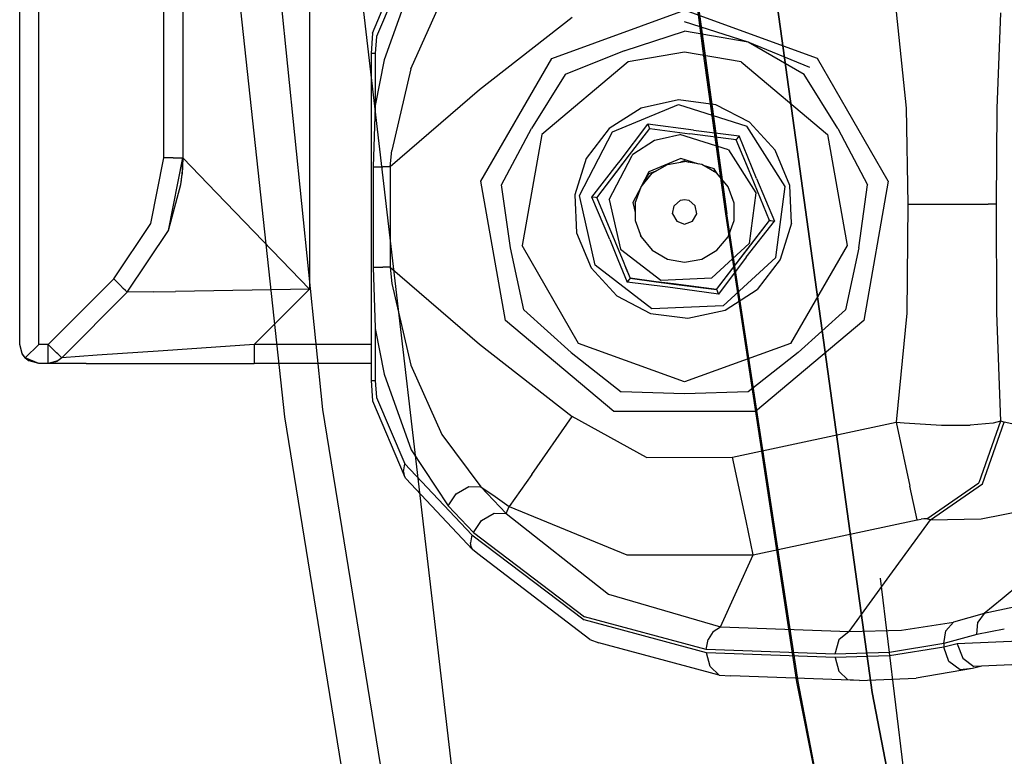
# Model space of a CAD drawing. Units: millimetres. Extents: x 977 to 8899, y -1598 to 1775.
# Drawn here: x 2078 to 2233, y -624 to -508 of the extents above; entities that cross this region are included whole.
import ezdxf

# ---------------------------------------------------------------- set-up
doc = ezdxf.new("R2010")
doc.units = ezdxf.units.MM
doc.layers.add('TFR-TRI', color=7, linetype='CONTINUOUS', true_color=0xffffff)

msp = doc.modelspace()

# ---------------------------------------------------------------- linework, layer by layer
at = {"layer": 'TFR-TRI', "color": 18, "linetype": 'CONTINUOUS'}
for p, q in [((2148.021347, -641.282601), (2118.332382, -387.2071)), ((2125.874741, -569.637764), (2109.340561, -407.917916)), ((2125.874741, -569.637764), (2109.340561, -407.917916)), ((2187.953965, -436.019478), (2212.585434, -614.324898)), ((2212.585434, -614.324898), (2187.953965, -436.019478)), ((2119.848007, -570.821236), (2105.913437, -441.542916)), ((2119.848007, -570.821236), (2105.913437, -441.542916)), ((2133.676377, -510.256295), (2138.70958, -498.497261)), ((2078.000107, -559.365059), (2078.000107, -500.265084)), ((2081.000107, -559.365059), (2081.000107, -500.365181)), ((2081.000107, -559.365059), (2081.000107, -500.365181)), ((2100.75499, -529.938668), (2100.75499, -500.365181)), ((2100.75499, -529.938668), (2100.75499, -500.365181)), ((2103.75499, -500.365181), (2103.75499, -529.938668)), ((2123.75499, -500.365181), (2123.75499, -550.649361)), ((2123.75499, -500.365181), (2123.75499, -550.649361)), ((2138.812363, -500.335762), (2134.332382, -510.796212)), ((2138.812363, -500.335762), (2134.332382, -510.796212)), ((2139.781723, -502.54255), (2135.551377, -514.485543)), ((2139.781723, -502.54255), (2135.551377, -514.485543)), ((2139.750229, -515.907174), (2144.626572, -504.941353)), ((2139.750229, -515.907174), (2144.626572, -504.941353)), ((2184.930527, -504.215401), (2186.108261, -513.046822)), ((2186.108261, -513.046822), (2184.930527, -504.215401)), ((2161.99559, -514.262032), (2182.980088, -506.624337)), ((2161.99559, -514.262032), (2182.980088, -506.624337)), ((2203.964218, -514.262032), (2182.980088, -506.624337)), ((2203.964218, -514.262032), (2182.980088, -506.624337)), ((2184.86644, -505.33796), (2185.880356, -513.077462)), ((2165.228379, -507.777779), (2150.607529, -519.214302)), ((2165.228379, -507.777779), (2150.607529, -519.214302)), ((2216.386338, -506.891671), (2217.953965, -522.08088)), ((2216.386338, -506.891671), (2217.953965, -522.08088)), ((2232.838242, -507.034371), (2232.275498, -522.152291)), ((2232.838242, -507.034371), (2232.275498, -522.152291)), ((2193.014389, -511.700875), (2182.980088, -508.495186)), ((2133.676377, -510.256295), (2133.467758, -513.456002)), ((2134.332382, -510.796212), (2134.143784, -513.456002)), ((2134.332382, -510.796212), (2134.143784, -513.456002)), ((2173.436875, -513.050606), (2182.980088, -509.931588)), ((2193.014389, -511.700875), (2182.980088, -509.931588)), ((2193.014389, -511.700875), (2182.980088, -509.931588)), ((2201.838486, -516.795357), (2193.014389, -511.700875)), ((2201.838486, -516.795357), (2193.014389, -511.700875)), ((2202.761582, -515.695137), (2193.014389, -511.700875)), ((2134.143784, -513.456002), (2133.467758, -513.456002)), ((2134.143784, -513.456002), (2133.467758, -513.456002)), ((2133.467758, -513.456002), (2133.467758, -565.084175)), ((2134.143784, -513.456002), (2134.143784, -521.691475)), ((2134.143784, -513.456002), (2134.143784, -521.691475)), ((2135.551377, -514.485543), (2134.143784, -521.691475)), ((2135.551377, -514.485543), (2134.143784, -521.691475)), ((2150.830185, -533.601143), (2161.99559, -514.262032)), ((2150.830185, -533.601143), (2161.99559, -514.262032)), ((2173.436875, -513.050606), (2164.121689, -516.795357)), ((2182.980088, -513.238717), (2174.076767, -514.808663)), ((2182.980088, -513.238717), (2174.076767, -514.808663)), ((2191.883286, -514.808663), (2182.980088, -513.238717)), ((2191.883286, -514.808663), (2182.980088, -513.238717)), ((2185.880356, -513.077462), (2189.428696, -538.780709)), ((2189.656479, -538.748604), (2186.108261, -513.046822)), ((2186.108261, -513.046822), (2189.656479, -538.748604)), ((2215.129868, -533.601143), (2203.964218, -514.262032)), ((2215.129868, -533.601143), (2203.964218, -514.262032)), ((2139.750229, -515.907174), (2136.754257, -528.763619)), ((2139.750229, -515.907174), (2136.754257, -528.763619)), ((2174.076767, -514.808663), (2160.436142, -526.254464)), ((2174.076767, -514.808663), (2160.436142, -526.254464)), ((2191.883286, -514.808663), (2205.523667, -526.254464)), ((2191.883286, -514.808663), (2205.523667, -526.254464)), ((2164.121689, -516.795357), (2158.816025, -525.319039)), ((2207.144028, -525.319039), (2201.838486, -516.795357)), ((2150.607529, -519.214302), (2136.480576, -531.35627)), ((2150.607529, -519.214302), (2136.480576, -531.35627)), ((2134.13768, -521.777535), (2133.827988, -531.35627)), ((2134.13768, -521.777535), (2133.827988, -531.35627)), ((2134.143784, -521.691475), (2134.13768, -521.777535)), ((2134.143784, -521.691475), (2134.13768, -521.777535)), ((2176.142441, -522.085762), (2171.091049, -525.30671)), ((2171.591782, -525.852608), (2182.0233, -521.526802)), ((2171.591782, -525.852608), (2182.0233, -521.526802)), ((2181.99083, -520.786812), (2176.142441, -522.085762)), ((2187.930527, -521.566475), (2181.99083, -520.786812)), ((2182.0233, -521.526802), (2192.795029, -524.918526)), ((2182.0233, -521.526802), (2192.795029, -524.918526)), ((2193.245713, -524.330635), (2187.930527, -521.566475)), ((2217.953965, -522.08088), (2218.205429, -537.270089)), ((2217.953965, -522.08088), (2218.205429, -537.270089)), ((2232.275498, -522.152291), (2232.185776, -537.270089)), ((2232.275498, -522.152291), (2232.185776, -537.270089)), ((2154.087143, -534.175484), (2158.816025, -525.319039)), ((2171.091049, -525.30671), (2167.445908, -530.060982)), ((2172.78978, -530.409737), (2177.183213, -524.595406)), ((2172.78978, -530.409737), (2177.183213, -524.595406)), ((2173.757553, -530.161934), (2177.478745, -525.308541)), ((2173.757553, -530.161934), (2177.478745, -525.308541)), ((2173.757798, -530.161812), (2177.478745, -525.308541)), ((2173.757798, -530.161812), (2177.478745, -525.308541)), ((2184.360703, -525.58918), (2177.183213, -524.595406)), ((2177.198838, -524.63337), (2177.183213, -524.595406)), ((2177.198838, -524.63337), (2177.183213, -524.595406)), ((2184.360703, -525.58918), (2177.183213, -524.595406)), ((2177.393906, -525.103829), (2177.198838, -524.63337)), ((2177.393906, -525.103829), (2177.198838, -524.63337)), ((2177.478745, -525.308541), (2177.393906, -525.103829)), ((2177.478745, -525.308541), (2177.393906, -525.103829)), ((2177.478745, -525.308541), (2183.815659, -526.140328)), ((2198.866318, -534.440499), (2192.795029, -524.918526)), ((2198.866318, -534.440499), (2192.795029, -524.918526)), ((2197.294907, -528.745919), (2193.245713, -524.330635)), ((2207.144028, -525.319039), (2211.872788, -534.175484)), ((2160.436142, -526.254464), (2157.344101, -543.790352)), ((2160.436142, -526.254464), (2157.344101, -543.790352)), ((2166.381089, -535.871651), (2171.591782, -525.852608)), ((2166.381089, -535.871651), (2171.591782, -525.852608)), ((2178.244858, -527.156075), (2179.413925, -526.896309)), ((2178.244858, -527.156075), (2179.413925, -526.896309)), ((2179.413925, -526.896309), (2182.232407, -526.270333)), ((2179.413925, -526.896309), (2182.232407, -526.270333)), ((2189.906113, -528.686592), (2182.232407, -526.270333)), ((2189.906113, -528.686592), (2182.232407, -526.270333)), ((2191.123032, -527.099312), (2183.815659, -526.140328)), ((2184.360703, -525.58918), (2191.592636, -526.486641)), ((2184.360703, -525.58918), (2191.592636, -526.486641)), ((2191.159409, -527.051827), (2191.257675, -526.923531)), ((2191.159409, -527.051827), (2191.257675, -526.923531)), ((2191.257675, -526.923531), (2191.567612, -526.519234)), ((2191.257675, -526.923531), (2191.567612, -526.519234)), ((2191.567612, -526.519234), (2191.592636, -526.486641)), ((2191.567612, -526.519234), (2191.592636, -526.486641)), ((2194.328354, -533.217354), (2191.592636, -526.486641)), ((2194.328354, -533.217354), (2191.592636, -526.486641)), ((2205.523667, -526.254464), (2208.615708, -543.790352)), ((2205.523667, -526.254464), (2208.615708, -543.790352)), ((2174.800888, -529.351998), (2178.244858, -527.156075)), ((2174.800888, -529.351998), (2178.244858, -527.156075)), ((2191.123032, -527.099312), (2191.159409, -527.051827)), ((2191.123032, -527.099312), (2191.159409, -527.051827)), ((2193.038193, -531.718087), (2191.123032, -527.099312)), ((2193.038193, -531.718087), (2191.123032, -527.099312)), ((2193.145127, -531.975655), (2191.123032, -527.099312)), ((2193.145127, -531.975655), (2191.123032, -527.099312)), ((2098.699814, -540.271065), (2100.75499, -529.938668)), ((2098.699814, -540.271065), (2100.75499, -529.938668)), ((2102.255112, -529.938668), (2100.75499, -529.938668)), ((2102.255112, -529.938668), (2100.75499, -529.938668)), ((2101.471421, -541.419258), (2103.75499, -529.938668)), ((2102.255112, -529.938668), (2103.353012, -529.938668)), ((2102.255112, -529.938668), (2103.353012, -529.938668)), ((2103.353012, -529.938668), (2103.75499, -529.938668)), ((2103.353012, -529.938668), (2103.75499, -529.938668)), ((2103.75499, -529.938668), (2103.645127, -532.504097)), ((2103.724228, -531.294258), (2103.75499, -529.938668)), ((2109.064804, -535.437203), (2103.75499, -529.938668)), ((2109.064804, -535.437203), (2103.75499, -529.938668)), ((2136.480576, -531.35627), (2136.754257, -528.763619)), ((2136.480576, -531.35627), (2136.754257, -528.763619)), ((2167.445908, -530.060982), (2165.646714, -535.775216)), ((2171.088974, -536.489571), (2174.646591, -529.648751)), ((2171.088974, -536.489571), (2174.646591, -529.648751)), ((2174.646591, -529.648751), (2174.800888, -529.351998)), ((2174.646591, -529.648751), (2174.800888, -529.351998)), ((2182.397812, -530.027901), (2177.342881, -532.124092)), ((2185.201279, -530.910592), (2182.397812, -530.027901)), ((2189.906113, -528.686592), (2194.231308, -535.469918)), ((2189.906113, -528.686592), (2194.231308, -535.469918)), ((2199.589707, -534.279854), (2197.294907, -528.745919)), ((2103.699936, -531.755928), (2103.724228, -531.294258)), ((2133.827988, -531.35627), (2133.827988, -547.184029)), ((2133.827988, -531.35627), (2134.260361, -531.35627)), ((2133.827988, -531.35627), (2133.827988, -547.184029)), ((2133.827988, -531.35627), (2134.260361, -531.35627)), ((2134.260361, -531.35627), (2135.044785, -531.35627)), ((2134.260361, -531.35627), (2135.044785, -531.35627)), ((2135.044785, -531.35627), (2135.312241, -531.35627)), ((2135.044785, -531.35627), (2135.312241, -531.35627)), ((2136.480576, -531.35627), (2135.312241, -531.35627)), ((2136.480576, -531.35627), (2135.312241, -531.35627)), ((2136.480576, -531.35627), (2136.480576, -547.184029)), ((2136.480576, -531.35627), (2136.480576, -547.184029)), ((2168.340439, -536.128853), (2172.350571, -530.974434)), ((2168.340439, -536.128853), (2172.350571, -530.974434)), ((2169.105698, -536.229317), (2173.279282, -530.785836)), ((2169.105698, -536.229317), (2173.279282, -530.785836)), ((2169.105698, -536.229317), (2172.994614, -531.157296)), ((2169.105698, -536.229317), (2172.994614, -531.157296)), ((2172.350571, -530.974312), (2172.78978, -530.409737)), ((2172.350571, -530.974312), (2172.78978, -530.409737)), ((2172.994614, -531.157296), (2173.757798, -530.161934)), ((2172.994614, -531.157296), (2173.757798, -530.161934)), ((2173.279282, -530.785836), (2173.757553, -530.162056)), ((2173.279282, -530.785836), (2173.757553, -530.162056)), ((2177.880966, -532.374703), (2180.266831, -530.997261)), ((2180.266831, -530.997261), (2182.980088, -530.518868)), ((2182.980088, -530.395089), (2182.320298, -530.635201)), ((2182.980088, -530.395089), (2183.639878, -530.635201)), ((2185.692978, -530.997261), (2182.980088, -530.518868)), ((2188.078965, -532.374703), (2185.692978, -530.997261)), ((2187.617539, -531.671334), (2185.9525, -531.147042)), ((2103.456406, -534.160714), (2103.645127, -532.504097)), ((2103.49144, -533.853585), (2103.642197, -532.537178)), ((2103.642197, -532.537178), (2103.643906, -532.514717)), ((2103.645737, -532.490548), (2103.699936, -531.755928)), ((2176.110215, -534.485176), (2177.880966, -532.374703)), ((2177.342881, -532.124092), (2176.122788, -534.470162)), ((2177.275254, -532.471505), (2176.13646, -534.443917)), ((2178.461045, -532.039864), (2177.275254, -532.471505)), ((2187.498764, -532.039864), (2187.959336, -532.207467)), ((2188.058579, -532.362984), (2187.617539, -531.671334)), ((2189.849839, -534.485176), (2188.078965, -532.374703)), ((2196.39415, -539.81086), (2193.038193, -531.718087)), ((2101.471421, -541.419258), (2103.456406, -534.160714)), ((2101.471421, -541.419258), (2103.455551, -534.167183)), ((2103.455551, -534.167183), (2103.456406, -534.160714)), ((2154.707871, -555.592965), (2150.830185, -533.601143)), ((2154.707871, -555.592965), (2150.830185, -533.601143)), ((2155.501694, -544.115303), (2154.087143, -534.175484)), ((2176.099228, -534.51545), (2174.817978, -536.978951)), ((2175.168076, -537.073922), (2176.110215, -534.485176)), ((2190.792099, -537.073922), (2189.849839, -534.485176)), ((2194.328354, -533.217354), (2197.159531, -539.911324)), ((2194.328354, -533.217354), (2197.159531, -539.911324)), ((2197.396714, -545.637398), (2198.866318, -534.440499)), ((2197.396714, -545.637398), (2198.866318, -534.440499)), ((2199.853379, -540.264962), (2199.589707, -534.279854)), ((2210.458237, -544.115303), (2211.872788, -534.175484)), ((2215.129868, -533.601143), (2211.25206, -555.592965)), ((2215.129868, -533.601143), (2211.25206, -555.592965)), ((2109.064804, -535.437203), (2123.75499, -550.649361)), ((2109.064804, -535.437203), (2123.75499, -550.649361)), ((2165.646714, -535.775216), (2165.910507, -541.760323)), ((2168.829697, -546.895943), (2166.381089, -535.871651)), ((2168.829697, -546.895943), (2166.381089, -535.871651)), ((2171.170761, -542.820259), (2168.340439, -536.128853)), ((2171.170761, -542.820259), (2168.340439, -536.128853)), ((2168.381211, -536.134102), (2168.340439, -536.128853)), ((2168.381211, -536.134102), (2168.340439, -536.128853)), ((2168.886215, -536.200386), (2168.381211, -536.134102)), ((2168.886215, -536.200386), (2168.381211, -536.134102)), ((2169.105698, -536.229317), (2168.886215, -536.200386)), ((2169.105698, -536.229317), (2168.886215, -536.200386)), ((2169.105698, -536.229317), (2173.372422, -546.518258)), ((2190.559555, -536.285469), (2190.432602, -536.086373)), ((2190.545151, -536.395455), (2190.559555, -536.285469)), ((2194.231308, -535.469918), (2193.184433, -543.446602)), ((2194.231308, -535.469918), (2193.184433, -543.446602)), ((2171.088974, -536.489571), (2172.833237, -544.343209)), ((2171.088974, -536.489571), (2172.833237, -544.343209)), ((2174.817978, -536.978951), (2175.168076, -538.554757)), ((2175.168076, -537.073922), (2175.168076, -539.828804)), ((2181.076767, -538.786934), (2181.306382, -537.485176)), ((2181.076767, -538.786934), (2181.306382, -537.485176)), ((2181.306382, -537.485176), (2182.319199, -536.635445)), ((2181.306382, -537.485176), (2182.319199, -536.635445)), ((2182.319199, -536.635445), (2182.980088, -536.518868)), ((2182.319199, -536.635445), (2182.980088, -536.518868)), ((2182.980088, -536.518868), (2183.640854, -536.635445)), ((2182.980088, -536.518868), (2183.640854, -536.635445)), ((2184.653549, -537.485176), (2183.640854, -536.635445)), ((2184.653549, -537.485176), (2183.640854, -536.635445)), ((2184.883042, -538.786934), (2184.653549, -537.485176)), ((2184.883042, -538.786934), (2184.653549, -537.485176)), ((2190.792099, -539.828804), (2190.792099, -537.073922)), ((2218.205429, -537.270089), (2218.062851, -554.459298)), ((2218.205429, -537.270089), (2218.062851, -554.459298)), ((2218.205429, -537.270089), (2227.575791, -537.270089)), ((2218.205429, -537.270089), (2227.575791, -537.270089)), ((2227.575791, -537.270089), (2230.924668, -537.270089)), ((2227.575791, -537.270089), (2230.924668, -537.270089)), ((2232.185776, -537.270089), (2230.924668, -537.270089)), ((2232.185776, -537.270089), (2230.924668, -537.270089)), ((2232.185776, -537.270089), (2232.236435, -554.388008)), ((2232.185776, -537.270089), (2232.236435, -554.388008)), ((2181.076767, -538.786934), (2181.7379, -539.931832)), ((2181.076767, -538.786934), (2181.7379, -539.931832)), ((2184.222153, -539.931832), (2184.883042, -538.786934)), ((2184.222153, -539.931832), (2184.883042, -538.786934)), ((2189.428696, -538.780709), (2200.659409, -612.61213)), ((2200.884018, -612.5738), (2189.656479, -538.748604)), ((2200.884018, -612.5738), (2189.656479, -538.748604)), ((2092.846787, -549.030587), (2098.699814, -540.271065)), ((2092.846787, -549.030587), (2098.699814, -540.271065)), ((2175.168076, -539.828804), (2176.110215, -542.41755)), ((2181.7379, -539.931832), (2182.980088, -540.383858)), ((2181.7379, -539.931832), (2182.980088, -540.383858)), ((2182.980088, -540.383858), (2184.222153, -539.931832)), ((2182.980088, -540.383858), (2184.222153, -539.931832)), ((2189.849839, -542.41755), (2190.792099, -539.828804)), ((2192.220688, -545.254464), (2196.39415, -539.81086)), ((2192.220688, -545.254464), (2196.39415, -539.81086)), ((2192.505356, -544.883004), (2196.39415, -539.81086)), ((2192.505356, -544.883004), (2196.39415, -539.81086)), ((2192.710068, -545.63044), (2197.159531, -539.911324)), ((2192.710068, -545.63044), (2197.159531, -539.911324)), ((2196.39415, -539.81086), (2196.453598, -539.818673)), ((2196.39415, -539.81086), (2196.453598, -539.818673)), ((2196.453598, -539.818673), (2196.613755, -539.839791)), ((2196.453598, -539.818673), (2196.613755, -539.839791)), ((2196.613755, -539.839791), (2197.119004, -539.906075)), ((2196.613755, -539.839791), (2197.119004, -539.906075)), ((2197.119004, -539.906075), (2197.159531, -539.911324)), ((2197.119004, -539.906075), (2197.159531, -539.911324)), ((2199.853379, -540.264962), (2198.054062, -545.979195)), ((2094.968369, -551.151925), (2101.471421, -541.419258)), ((2165.910507, -541.760323), (2168.205185, -547.294381)), ((2175.89415, -541.824044), (2176.004624, -542.321236)), ((2176.004624, -542.321236), (2176.102402, -542.396187)), ((2176.110215, -542.41755), (2177.880966, -544.528023)), ((2188.078965, -544.528023), (2189.849839, -542.41755)), ((2166.247422, -559.211373), (2157.344101, -543.790352)), ((2166.247422, -559.211373), (2157.344101, -543.790352)), ((2171.170761, -542.820259), (2172.459458, -545.991158)), ((2171.170761, -542.820259), (2172.459458, -545.991158)), ((2187.255112, -548.884102), (2193.184433, -543.446602)), ((2187.255112, -548.884102), (2193.184433, -543.446602)), ((2208.615708, -543.790352), (2199.712754, -559.211373)), ((2208.615708, -543.790352), (2199.712754, -559.211373)), ((2157.572007, -553.9394), (2155.501694, -544.115303)), ((2172.833237, -544.343209), (2179.217881, -549.23835)), ((2172.833237, -544.343209), (2179.217881, -549.23835)), ((2177.880966, -544.528023), (2180.266831, -545.905465)), ((2185.692978, -545.905465), (2188.078965, -544.528023)), ((2188.021225, -550.731636), (2192.505356, -544.883004)), ((2188.021225, -550.731636), (2192.505356, -544.883004)), ((2188.021225, -550.731636), (2192.220688, -545.254464)), ((2188.021225, -550.731636), (2192.220688, -545.254464)), ((2192.710068, -545.63044), (2188.316757, -551.444893)), ((2192.710068, -545.63044), (2188.316757, -551.444893)), ((2210.458237, -544.115303), (2208.387802, -553.9394)), ((2133.827988, -547.184029), (2134.260361, -547.184029)), ((2133.827988, -547.184029), (2134.260361, -547.184029)), ((2133.827988, -547.184029), (2134.13768, -556.762642)), ((2133.827988, -547.184029), (2134.13768, -556.762642)), ((2134.260361, -547.184029), (2135.044785, -547.184029)), ((2134.260361, -547.184029), (2135.044785, -547.184029)), ((2135.044785, -547.184029), (2135.312241, -547.184029)), ((2135.044785, -547.184029), (2135.312241, -547.184029)), ((2136.480576, -547.184029), (2135.312241, -547.184029)), ((2136.480576, -547.184029), (2135.312241, -547.184029)), ((2136.480576, -547.184029), (2136.754257, -549.776436)), ((2136.480576, -547.184029), (2136.754257, -549.776436)), ((2136.480576, -547.184029), (2150.607529, -559.325997)), ((2136.480576, -547.184029), (2150.607529, -559.325997)), ((2177.791855, -553.767159), (2168.829697, -546.895943)), ((2177.791855, -553.767159), (2168.829697, -546.895943)), ((2172.459458, -545.991158), (2173.907334, -549.553536)), ((2172.459458, -545.991158), (2173.907334, -549.553536)), ((2173.372422, -546.51838), (2173.70726, -547.325753)), ((2173.580551, -547.020089), (2174.376938, -548.940865)), ((2173.580551, -547.020089), (2174.376938, -548.940865)), ((2180.266831, -545.905465), (2182.980088, -546.383858)), ((2182.980088, -546.383858), (2185.692978, -545.905465)), ((2197.396714, -545.637398), (2189.073838, -553.270089)), ((2197.396714, -545.637398), (2189.073838, -553.270089)), ((2198.054062, -545.979195), (2194.408799, -550.73359)), ((2168.205185, -547.294381), (2172.254257, -551.709542)), ((2173.70726, -547.325753), (2174.376938, -548.940865)), ((2173.70726, -547.325753), (2174.376938, -548.940865)), ((2082.512436, -559.365059), (2092.846787, -549.030587)), ((2082.512436, -559.365059), (2092.846787, -549.030587)), ((2093.907578, -550.091256), (2092.846787, -549.030587)), ((2093.907578, -550.091256), (2092.846787, -549.030587)), ((2094.347031, -550.530587), (2093.907578, -550.091256)), ((2094.347031, -550.530587), (2093.907578, -550.091256)), ((2136.754257, -549.776436), (2139.750229, -562.633004)), ((2136.754257, -549.776436), (2139.750229, -562.633004)), ((2173.932236, -549.520943), (2173.907334, -549.553536)), ((2173.932236, -549.520943), (2173.907334, -549.553536)), ((2179.922592, -550.300118), (2173.907334, -549.553536)), ((2179.922592, -550.300118), (2173.907334, -549.553536)), ((2174.242295, -549.116768), (2173.932236, -549.520943)), ((2174.242295, -549.116768), (2173.932236, -549.520943)), ((2174.376938, -548.940865), (2174.242295, -549.116768)), ((2174.376938, -548.940865), (2174.242295, -549.116768)), ((2174.376938, -548.940865), (2178.507309, -549.482979)), ((2174.376938, -548.940865), (2178.507309, -549.482979)), ((2174.376938, -548.940865), (2178.507309, -549.482979)), ((2178.507309, -549.482979), (2174.376938, -548.940865)), ((2178.507309, -549.482979), (2181.684189, -549.899849)), ((2178.507309, -549.482979), (2181.684189, -549.899849)), ((2181.220322, -549.839058), (2178.507431, -549.482979)), ((2178.507431, -549.482979), (2181.220322, -549.839058)), ((2179.217881, -549.23835), (2187.255112, -548.884102)), ((2179.217881, -549.23835), (2187.255112, -548.884102)), ((2188.021225, -550.731636), (2181.220322, -549.839058)), ((2181.220322, -549.839058), (2188.021225, -550.731636)), ((2181.684189, -549.899849), (2188.021225, -550.731636)), ((2181.684189, -549.899849), (2188.021225, -550.731636)), ((2094.968369, -551.151925), (2084.63353, -561.486397)), ((2094.683823, -550.867745), (2094.347031, -550.530587)), ((2094.683823, -550.867745), (2094.347031, -550.530587)), ((2094.968369, -551.151925), (2094.683823, -550.867745)), ((2094.968369, -551.151925), (2094.683823, -550.867745)), ((2099.077133, -551.080147), (2094.968369, -551.151925)), ((2099.077133, -551.080147), (2094.968369, -551.151925)), ((2099.077133, -551.080147), (2102.610825, -551.01838)), ((2099.077133, -551.080147), (2102.610825, -551.01838)), ((2123.75499, -550.649361), (2102.610825, -551.01838)), ((2123.75499, -550.649361), (2102.610825, -551.01838)), ((2123.75499, -550.649361), (2115.039414, -559.365059)), ((2123.75499, -550.649361), (2115.039414, -559.365059)), ((2172.254257, -551.709542), (2177.569321, -554.473824)), ((2181.139267, -550.450997), (2179.922592, -550.300118)), ((2181.139267, -550.450997), (2179.922592, -550.300118)), ((2188.316757, -551.444893), (2181.139267, -550.450997)), ((2188.316757, -551.444893), (2181.139267, -550.450997)), ((2188.021225, -550.731636), (2188.044052, -550.787056)), ((2188.021225, -550.731636), (2188.044052, -550.787056)), ((2188.044052, -550.787056), (2188.106064, -550.936348)), ((2188.044052, -550.787056), (2188.106064, -550.936348)), ((2188.106064, -550.936348), (2188.301132, -551.406929)), ((2188.106064, -550.936348), (2188.301132, -551.406929)), ((2188.301132, -551.406929), (2188.316757, -551.444893)), ((2188.301132, -551.406929), (2188.316757, -551.444893)), ((2189.357529, -553.954415), (2194.408799, -550.73359)), ((2189.073838, -553.270089), (2177.791855, -553.767159)), ((2189.073838, -553.270089), (2177.791855, -553.767159)), ((2165.044785, -560.644356), (2157.572007, -553.9394)), ((2177.569321, -554.473824), (2183.509384, -555.253365)), ((2183.509384, -555.253365), (2189.357529, -553.954415)), ((2200.915024, -560.644356), (2208.387802, -553.9394)), ((2218.062851, -554.459298), (2216.386338, -571.648507)), ((2218.062851, -554.459298), (2216.386338, -571.648507)), ((2232.236435, -554.388008), (2232.838242, -571.505806)), ((2232.236435, -554.388008), (2232.838242, -571.505806)), ((2171.814438, -569.946968), (2154.707871, -555.592965)), ((2171.814438, -569.946968), (2154.707871, -555.592965)), ((2211.25206, -555.592965), (2194.145371, -569.946968)), ((2211.25206, -555.592965), (2194.145371, -569.946968)), ((2134.13768, -556.762642), (2134.143784, -556.848702)), ((2134.13768, -556.762642), (2134.143784, -556.848702)), ((2134.143784, -556.848702), (2135.551377, -564.054512)), ((2134.143784, -556.848702), (2135.551377, -564.054512)), ((2134.143784, -556.848702), (2134.143784, -565.084175)), ((2134.143784, -556.848702), (2134.143784, -565.084175)), ((2078.380112, -560.826729), (2078.000107, -559.365059)), ((2078.878647, -561.486397), (2081.000107, -559.365059)), ((2078.878647, -561.486397), (2081.000107, -559.365059)), ((2082.512436, -559.365059), (2081.000107, -559.365059)), ((2082.512436, -559.365059), (2081.000107, -559.365059)), ((2082.512436, -560.848702), (2082.512436, -559.365059)), ((2082.512436, -560.848702), (2082.512436, -559.365059)), ((2083.835556, -560.688301), (2082.512436, -559.365059)), ((2083.835556, -560.688301), (2082.512436, -559.365059)), ((2115.039414, -559.365059), (2100.64476, -560.369332)), ((2115.039414, -559.365059), (2100.64476, -560.369332)), ((2133.467758, -559.365059), (2115.039414, -559.365059)), ((2133.467758, -559.365059), (2115.039414, -559.365059)), ((2115.039414, -559.365059), (2115.039414, -560.865059)), ((2115.039414, -559.365059), (2115.039414, -560.865059)), ((2150.607529, -559.325997), (2165.228379, -570.76252)), ((2150.607529, -559.325997), (2165.228379, -570.76252)), ((2182.980088, -565.301461), (2166.247422, -559.211373)), ((2182.980088, -565.301461), (2166.247422, -559.211373)), ((2199.712754, -559.211373), (2182.980088, -565.301461)), ((2199.712754, -559.211373), (2182.980088, -565.301461)), ((2078.380112, -560.826729), (2078.402085, -560.865059)), ((2078.878647, -561.486397), (2078.380112, -560.826729)), ((2078.878647, -561.486397), (2078.380112, -560.826729)), ((2078.878647, -561.486397), (2078.402085, -560.865059)), ((2082.512436, -561.958443), (2082.512436, -560.848702)), ((2082.512436, -561.958443), (2082.512436, -560.848702)), ((2084.012314, -560.865059), (2083.835556, -560.688301)), ((2084.012314, -560.865059), (2083.835556, -560.688301)), ((2084.63353, -561.486397), (2084.012314, -560.865059)), ((2084.63353, -561.486397), (2084.012314, -560.865059)), ((2090.213242, -561.097115), (2084.63353, -561.486397)), ((2090.213242, -561.097115), (2084.63353, -561.486397)), ((2100.64476, -560.369332), (2090.213242, -561.097115)), ((2100.64476, -560.369332), (2090.213242, -561.097115)), ((2115.039414, -560.865059), (2115.039414, -561.486397)), ((2115.039414, -560.865059), (2115.039414, -561.486397)), ((2165.044785, -560.644356), (2172.945786, -566.839302)), ((2200.915024, -560.644356), (2193.014389, -566.839302)), ((2081.000107, -562.365059), (2078.878647, -561.486397)), ((2081.000107, -562.365059), (2078.878647, -561.486397)), ((2078.878647, -561.486397), (2079.499985, -561.963204)), ((2081.000107, -562.365059), (2079.499985, -561.963204)), ((2082.512436, -562.365059), (2081.000107, -562.365059)), ((2082.512436, -562.365059), (2082.512436, -561.958443)), ((2082.512436, -562.365059), (2082.512436, -561.958443)), ((2084.020615, -561.958443), (2082.512436, -562.365059)), ((2084.020615, -561.958443), (2082.512436, -562.365059)), ((2083.660385, -562.136788), (2082.512436, -562.365059)), ((2088.481186, -562.365059), (2082.512436, -562.365059)), ((2083.660385, -562.136788), (2084.020615, -561.958443)), ((2084.63353, -561.486397), (2084.020615, -561.958443)), ((2088.481186, -562.365059), (2115.039414, -562.365059)), ((2115.039414, -561.486397), (2115.039414, -561.963204)), ((2115.039414, -561.486397), (2115.039414, -561.963204)), ((2115.039414, -561.963204), (2115.039414, -562.365059)), ((2115.039414, -561.963204), (2115.039414, -562.365059)), ((2133.467758, -562.365059), (2115.039414, -562.365059)), ((2139.750229, -562.633004), (2144.626572, -573.598946)), ((2139.750229, -562.633004), (2144.626572, -573.598946)), ((2135.551377, -564.054512), (2139.781723, -575.997628)), ((2135.551377, -564.054512), (2139.781723, -575.997628)), ((2133.467758, -565.084175), (2134.143784, -565.084175)), ((2133.467758, -565.084175), (2133.676377, -568.283883)), ((2133.467758, -565.084175), (2134.143784, -565.084175)), ((2134.143784, -565.084175), (2134.332382, -567.744088)), ((2134.143784, -565.084175), (2134.332382, -567.744088)), ((2182.980088, -567.17231), (2172.945786, -566.839302)), ((2193.014389, -566.839302), (2182.980088, -567.17231)), ((2133.676377, -568.283883), (2138.70958, -580.042916)), ((2134.332382, -567.744088), (2138.812363, -578.204415)), ((2134.332382, -567.744088), (2138.812363, -578.204415)), ((2148.224716, -707.074288), (2125.874741, -569.637764)), ((2148.224716, -707.074288), (2125.874741, -569.637764)), ((2194.145371, -569.946968), (2171.814438, -569.946968)), ((2194.145371, -569.946968), (2171.814438, -569.946968)), ((2142.291489, -708.871102), (2119.848007, -570.821236)), ((2142.291489, -708.871102), (2119.848007, -570.821236)), ((2158.832505, -579.896553), (2165.228379, -570.76252)), ((2158.832505, -579.896553), (2165.228379, -570.76252)), ((2176.945664, -577.241524), (2165.228379, -570.76252)), ((2176.945664, -577.241524), (2165.228379, -570.76252)), ((2190.545517, -577.147774), (2216.386338, -571.648507)), ((2190.545517, -577.147774), (2216.386338, -571.648507)), ((2216.386338, -571.648507), (2218.530136, -581.722237)), ((2216.386338, -571.648507), (2218.530136, -581.722237)), ((2216.386338, -571.648507), (2217.64354, -571.774727)), ((2216.386338, -571.648507), (2217.64354, -571.774727)), ((2217.64354, -571.774727), (2223.552475, -572.146431)), ((2217.64354, -571.774727), (2223.552475, -572.146431)), ((2231.702133, -571.78022), (2228.064316, -572.135079)), ((2231.702133, -571.78022), (2228.064316, -572.135079)), ((2232.838242, -571.505806), (2229.417588, -581.244698)), ((2232.838242, -571.505806), (2229.417588, -581.244698)), ((2230.026963, -581.393624), (2233.447617, -571.654732)), ((2230.026963, -581.393624), (2233.447617, -571.654732)), ((2232.838242, -571.505806), (2231.702133, -571.78022)), ((2232.838242, -571.505806), (2231.702133, -571.78022)), ((2233.447617, -571.654732), (2232.838242, -571.505806)), ((2233.447617, -571.654732), (2232.838242, -571.505806)), ((2238.584091, -572.772286), (2233.447617, -571.654732)), ((2238.584091, -572.772286), (2233.447617, -571.654732)), ((2144.626572, -573.598946), (2150.805161, -581.846871)), ((2144.626572, -573.598946), (2150.805161, -581.846871)), ((2223.552475, -572.146431), (2228.064316, -572.135079)), ((2223.552475, -572.146431), (2228.064316, -572.135079)), ((2139.781723, -575.997628), (2145.649887, -584.851509)), ((2139.781723, -575.997628), (2145.649887, -584.851509)), ((2138.608139, -579.474556), (2138.812363, -578.204415)), ((2138.608139, -579.474556), (2138.812363, -578.204415)), ((2138.812363, -578.204415), (2149.367661, -589.429146)), ((2138.812363, -578.204415), (2149.367661, -589.429146)), ((2176.945664, -577.241524), (2190.545517, -577.147774)), ((2176.945664, -577.241524), (2190.545517, -577.147774)), ((2192.689194, -587.221505), (2190.545517, -577.147774)), ((2192.689194, -587.221505), (2190.545517, -577.147774)), ((2138.608139, -579.474556), (2138.70958, -580.042916)), ((2138.608139, -579.474556), (2138.70958, -580.042916)), ((2138.94249, -580.534493), (2138.70958, -580.042916)), ((2138.94249, -580.534493), (2149.497788, -591.759102)), ((2158.832505, -579.896553), (2155.287461, -584.95942)), ((2158.832505, -579.896553), (2155.287461, -584.95942)), ((2221.206894, -586.924141), (2229.417588, -581.244698)), ((2221.206894, -586.924141), (2229.417588, -581.244698)), ((2146.932114, -582.952584), (2148.909653, -581.800118)), ((2146.932114, -582.952584), (2148.909653, -581.800118)), ((2148.909653, -581.800118), (2150.805161, -581.846871)), ((2148.909653, -581.800118), (2150.805161, -581.846871)), ((2150.805161, -581.846871), (2153.049301, -583.398995)), ((2150.805161, -581.846871), (2154.780381, -586.074288)), ((2150.805161, -581.846871), (2153.049301, -583.398995)), ((2150.805161, -581.846871), (2154.780381, -586.074288)), ((2219.667343, -587.066842), (2218.530136, -581.722237)), ((2219.667343, -587.066842), (2218.530136, -581.722237)), ((2221.816147, -587.072945), (2230.026963, -581.393624)), ((2221.816147, -587.072945), (2230.026963, -581.393624)), ((2145.649887, -584.851509), (2146.932114, -582.952584)), ((2145.649887, -584.851509), (2146.932114, -582.952584)), ((2153.049301, -583.398995), (2155.287461, -584.95942)), ((2153.049301, -583.398995), (2155.287461, -584.95942)), ((2145.649887, -584.851509), (2149.625229, -589.079049)), ((2145.649887, -584.851509), (2149.625229, -589.079049)), ((2150.907212, -587.180001), (2152.884751, -586.027413)), ((2150.907212, -587.180001), (2152.884751, -586.027413)), ((2152.884751, -586.027413), (2154.780381, -586.074288)), ((2152.884751, -586.027413), (2154.780381, -586.074288)), ((2154.780381, -586.074288), (2155.287461, -584.95942)), ((2154.780381, -586.074288), (2155.287461, -584.95942)), ((2155.287461, -584.95942), (2173.876816, -592.594551)), ((2155.287461, -584.95942), (2173.876816, -592.594551)), ((2229.78685, -586.917061), (2237.376694, -585.395699)), ((2229.78685, -586.917061), (2237.376694, -585.395699)), ((2149.625229, -589.079049), (2150.907212, -587.180001)), ((2149.625229, -589.079049), (2150.907212, -587.180001)), ((2154.780381, -586.074288), (2170.966904, -598.791817)), ((2154.780381, -586.074288), (2170.966904, -598.791817)), ((2193.826645, -592.565987), (2192.689194, -587.221505)), ((2193.826645, -592.565987), (2192.689194, -587.221505)), ((2193.826645, -592.565987), (2219.667343, -587.066842)), ((2193.826645, -592.565987), (2219.667343, -587.066842)), ((2215.398056, -595.867134), (2221.816147, -587.072945)), ((2215.398056, -595.867134), (2221.816147, -587.072945)), ((2219.667343, -587.066842), (2219.771836, -587.045235)), ((2219.667343, -587.066842), (2219.771836, -587.045235)), ((2219.771836, -587.045235), (2220.320786, -586.95295)), ((2219.771836, -587.045235), (2220.320786, -586.95295)), ((2220.771347, -586.90815), (2220.320786, -586.95295)), ((2220.771347, -586.90815), (2220.320786, -586.95295)), ((2221.1129, -586.909249), (2220.771347, -586.90815)), ((2221.1129, -586.909249), (2220.771347, -586.90815)), ((2221.206894, -586.924141), (2221.1129, -586.909249)), ((2221.206894, -586.924141), (2221.1129, -586.909249)), ((2221.816147, -587.072945), (2221.206894, -586.924141)), ((2221.816147, -587.072945), (2221.206894, -586.924141)), ((2221.816147, -587.072945), (2229.78685, -586.917061)), ((2221.816147, -587.072945), (2229.78685, -586.917061)), ((2149.625229, -589.079049), (2167.190049, -602.388985)), ((2149.625229, -589.079049), (2167.190049, -602.388985)), ((2149.367661, -589.429146), (2149.163437, -590.699166)), ((2149.367661, -589.429146), (2149.163437, -590.699166)), ((2149.264756, -591.267525), (2149.163437, -590.699166)), ((2149.264756, -591.267525), (2149.163437, -590.699166)), ((2149.367661, -589.429146), (2167.095932, -602.862862)), ((2149.367661, -589.429146), (2167.095932, -602.862862)), ((2149.497788, -591.759102), (2149.264756, -591.267525)), ((2149.497788, -591.759102), (2149.264756, -591.267525)), ((2150.315049, -592.433785), (2149.497788, -591.759102)), ((2168.034287, -605.934029), (2150.315049, -592.433785)), ((2173.876816, -592.594551), (2193.826645, -592.565987)), ((2173.876816, -592.594551), (2193.826645, -592.565987)), ((2188.657578, -603.929879), (2193.826645, -592.565987)), ((2188.657578, -603.929879), (2193.826645, -592.565987)), ((2208.980088, -604.661324), (2215.398056, -595.867134)), ((2208.980088, -604.661324), (2215.398056, -595.867134)), ((2213.870224, -596.283028), (2217.502793, -626.239327)), ((2235.8983, -597.218087), (2233.132798, -599.550362)), ((2235.8983, -597.218087), (2233.132798, -599.550362)), ((2170.966904, -598.791817), (2188.657578, -603.929879)), ((2170.966904, -598.791817), (2188.657578, -603.929879)), ((2233.132798, -599.550362), (2230.253525, -601.836983)), ((2233.132798, -599.550362), (2230.253525, -601.836983)), ((2234.932968, -600.86628), (2230.253525, -601.836983)), ((2234.932968, -600.86628), (2230.253525, -601.836983)), ((2186.45958, -608.065377), (2167.095932, -602.862862)), ((2186.45958, -608.065377), (2167.095932, -602.862862)), ((2186.375351, -607.543404), (2167.190049, -602.388985)), ((2186.375351, -607.543404), (2167.190049, -602.388985)), ((2230.253525, -601.836983), (2225.430649, -603.184395)), ((2230.253525, -601.836983), (2225.430649, -603.184395)), ((2230.253525, -601.836983), (2229.256577, -603.188301)), ((2230.253525, -601.836983), (2229.256577, -603.188301)), ((2187.4879, -604.684151), (2186.676987, -605.967965)), ((2187.4879, -604.684151), (2186.676987, -605.967965)), ((2187.4879, -604.684151), (2188.657578, -603.929879)), ((2187.4879, -604.684151), (2188.657578, -603.929879)), ((2188.657578, -603.929879), (2208.980088, -604.661324)), ((2188.657578, -603.929879), (2208.980088, -604.661324)), ((2208.980088, -604.661324), (2207.348862, -606.004342)), ((2208.980088, -604.661324), (2207.348862, -606.004342)), ((2208.980088, -604.661324), (2217.232651, -604.471749)), ((2208.980088, -604.661324), (2217.232651, -604.471749)), ((2217.232651, -604.471749), (2225.430649, -603.184395)), ((2217.232651, -604.471749), (2225.430649, -603.184395)), ((2223.883164, -606.58088), (2224.218369, -604.555611)), ((2223.883164, -606.58088), (2224.218369, -604.555611)), ((2224.218369, -604.555611), (2225.430649, -603.184395)), ((2224.218369, -604.555611), (2225.430649, -603.184395)), ((2229.093613, -605.145821), (2229.256577, -603.188301)), ((2229.093613, -605.145821), (2229.256577, -603.188301)), ((2233.454697, -604.294625), (2229.093613, -605.145821)), ((2233.454697, -604.294625), (2229.093613, -605.145821)), ((2168.034287, -605.934029), (2169.42186, -606.459908)), ((2186.375351, -607.543404), (2186.676987, -605.967965)), ((2186.375351, -607.543404), (2186.676987, -605.967965)), ((2207.348862, -606.004342), (2206.697983, -608.274849)), ((2207.348862, -606.004342), (2206.697983, -608.274849)), ((2229.093613, -605.145821), (2223.883164, -606.58088)), ((2229.093613, -605.145821), (2223.883164, -606.58088)), ((2238.432968, -606.079171), (2226.010971, -606.618477)), ((2238.432968, -606.079171), (2226.010971, -606.618477)), ((2188.439682, -611.595162), (2169.42186, -606.459908)), ((2206.697983, -608.274849), (2186.375351, -607.543404)), ((2206.697983, -608.274849), (2186.375351, -607.543404)), ((2223.883164, -607.132637), (2215.320542, -608.527535)), ((2223.883164, -607.132637), (2215.320542, -608.527535)), ((2223.883164, -606.58088), (2215.33458, -607.993843)), ((2223.883164, -606.58088), (2215.33458, -607.993843)), ((2223.883164, -606.58088), (2223.883164, -607.132637)), ((2223.883164, -606.58088), (2223.883164, -607.132637)), ((2226.010971, -606.618477), (2223.883164, -607.132637)), ((2226.010971, -606.618477), (2223.883164, -607.132637)), ((2224.704819, -609.419381), (2223.883164, -607.132637)), ((2224.704819, -609.419381), (2223.883164, -607.132637)), ((2226.010971, -606.618477), (2226.879502, -608.904732)), ((2226.010971, -606.618477), (2226.879502, -608.904732)), ((2206.771347, -608.796456), (2186.45958, -608.065377)), ((2206.771347, -608.796456), (2186.45958, -608.065377)), ((2186.989731, -610.223946), (2186.45958, -608.065377)), ((2186.989731, -610.223946), (2186.45958, -608.065377)), ((2215.33458, -607.993843), (2206.697983, -608.274849)), ((2215.33458, -607.993843), (2206.697983, -608.274849)), ((2215.320542, -608.527535), (2206.771347, -608.796456)), ((2215.320542, -608.527535), (2206.771347, -608.796456)), ((2206.771347, -608.796456), (2207.301621, -610.955025)), ((2206.771347, -608.796456), (2207.301621, -610.955025)), ((2226.879502, -608.904732), (2228.64769, -610.212838)), ((2226.879502, -608.904732), (2228.64769, -610.212838)), ((2186.989731, -610.223946), (2188.439682, -611.595162)), ((2186.989731, -610.223946), (2188.439682, -611.595162)), ((2228.431504, -610.531929), (2219.51915, -612.051339)), ((2226.469834, -610.738472), (2224.704819, -609.419381)), ((2226.469834, -610.738472), (2224.704819, -609.419381)), ((2228.431504, -610.531929), (2226.469834, -610.738472)), ((2228.431504, -610.531929), (2226.469834, -610.738472)), ((2229.904892, -610.152169), (2228.431504, -610.531929)), ((2239.968735, -609.665841), (2228.64769, -610.212838)), ((2188.439682, -611.595162), (2190.279892, -611.679024)), ((2210.591782, -612.410103), (2190.279892, -611.679024)), ((2208.751206, -612.326241), (2207.301621, -610.955025)), ((2208.751206, -612.326241), (2207.301621, -610.955025)), ((2210.591782, -612.410103), (2208.751206, -612.326241)), ((2210.591782, -612.410103), (2208.751206, -612.326241)), ((2210.591782, -612.410103), (2219.51915, -612.051339)), ((2200.659409, -612.61213), (2209.112778, -655.093453)), ((2209.112778, -655.093453), (2200.884018, -612.5738)), ((2209.112778, -655.093453), (2200.884018, -612.5738)), ((2220.023545, -652.792427), (2212.585434, -614.324898)), ((2212.585434, -614.324898), (2220.023545, -652.792427))]:
    msp.add_line(p, q, dxfattribs=at)

doc.saveas('drawing.dxf')
